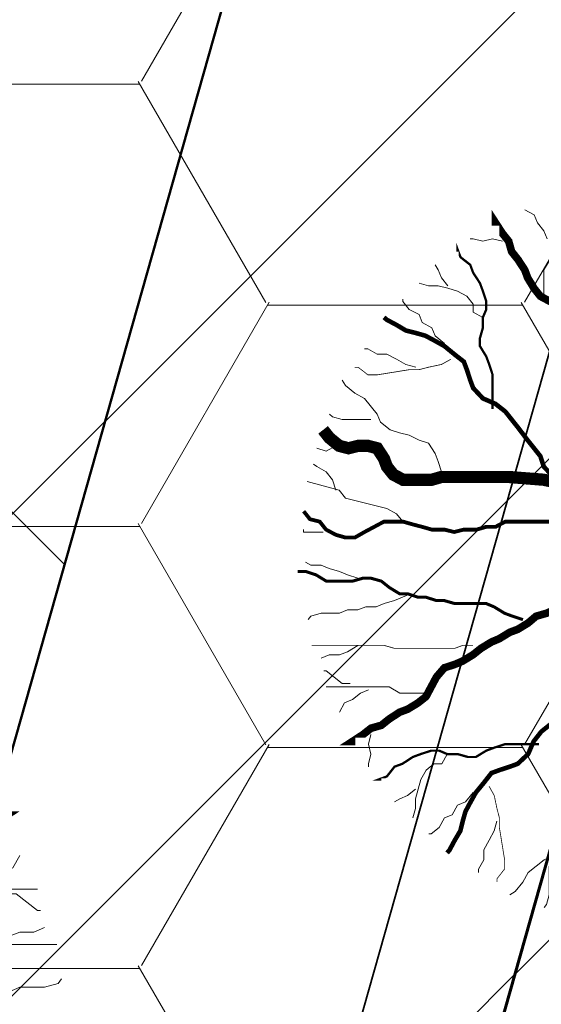
# Model space of a CAD drawing. Extents: x 416061 to 416327, y 6459745 to 6460004.
# Drawn here: x 416248 to 416252, y 6459939 to 6459946 of the extents above; entities that cross this region are included whole.
import ezdxf

# ---------------------------------------------------------------- set-up
doc = ezdxf.new("R2010")
doc.units = 0
doc.header["$MEASUREMENT"] = 0
doc.linetypes.add('DOT', pattern=[0.25, 0, -0.25])
doc.layers.add('EHITUSKEELUALA', color=21, linetype='CONTINUOUS')
doc.layers.add('UUED_PIIRID', color=6, linetype='CONTINUOUS')
for name, color, linetype, lineweight in [('HALJASTUS2', 3, 'CONTINUOUS', 9), ('HOONESTUSALA', 2, 'CONTINUOUS', 30), ('UUS_ELEKTER', 5, 'CONTINUOUS', 35), ('UUS_HALJASTUS', 94, 'CONTINUOUS', 13)]:
    doc.layers.add(name, color=color, linetype=linetype, lineweight=lineweight)
doc.linetypes.add('MP_KBL', pattern='A,8,-2,[138,mkm.shx,S=1,R=0,X=0,Y=0],6,[138,mkm.shx,S=1,R=180,X=0,Y=0],-2', length=18)
pattern_1 = [(45, (0, 0), (-1.767766952966369, 1.767766952966369), [])]
pattern_2 = [(45, (0, 0), (-2.651650429449553, 2.651650429449553), []), (135, (0, 0), (-2.651650429449553, -2.651650429449553), [])]

# ---------------------------------------------------------------- blocks, each defined once
blk = doc.blocks.new('Tree1')
at = {"layer": 'UUS_HALJASTUS'}
for points, const_width in [([(-0.6463112358653689, 1.570709154559609), (-0.6131972901823701, 1.672398908613559), (-0.5842225877170222, 1.750361052891549), (-0.5221339395686755, 1.852050806945499), (-0.4890199938856767, 1.930012951223489), (-0.4890199938856767, 2.238471871791717), (-0.4600452914203288, 2.340161625845667), (-0.4600452914203288, 2.418123770123657), (-0.42693134573733, 2.519813524177607), (-0.42693134573733, 2.597775668455597), (-0.3938174000543313, 2.699465422509547), (-0.3938174000543313, 2.77742756771886), (-0.3317287519059846, 2.879117320841488), (-0.2696401038158456, 2.9570794660508), (-0.2406654013504976, 3.05876922010475), (-0.2406654013504976, 3.13673136438274), (-0.2696401038158456, 3.23842111843669), (-0.2696401038158456, 3.49603516104662), (-0.2075514556674989, 3.597724915100571), (-0.1744375099845001, 3.699414669154521), (-0.1744375099845001, 3.777376814363834)], 0.03), ([(0.4147852859857721, 0.4892881080418192), (0.3910576767336806, 0.5844907021059953), (0.3368231413585363, 0.6796932961701714), (0.3368231413585363, 0.8038705918847882), (0.3130955321064448, 0.9280478885307275), (0.3130955321064448, 1.743478800719913), (0.2622506551376773, 1.838681394784089), (0.2622506551376773, 1.929744745223161), (0.235133387479209, 2.024947339287337), (0.235133387479209, 2.149124635001954), (0.2114057782271175, 2.24432722906613), (0.235133387479209, 2.339529823130306), (0.235133387479209, 2.463707118844923), (0.2622506551376773, 2.558909712909099), (0.2859782643897688, 2.64997306334817), (0.3130955321064448, 2.745175657412346), (0.3130955321064448, 2.931441601915594), (0.2114057782271175, 3.121846789112624), (0.1571712427937655, 3.2170493831768), (0.1571712427937655, 3.308112733615872), (0.1842885105104415, 3.403315327680048), (0.235133387479209, 3.498517921744224), (0.3130955321064448, 3.560606569601532), (0.3368231413585363, 3.655809163665708), (0.4147852859857721, 3.717897811523017)], 0.03750000000000001), ([(-0.8988050716181988, 2.058819973459777), (-0.8988050716181988, 2.160509726582404), (-0.9277797740835467, 2.238471871791717), (-0.9277797740835467, 2.828272443814512), (-0.8988050716181988, 2.929962197868463), (-0.8988050716181988, 3.640825877515908)], 0.0075), ([(0.2114057782271175, 0.08364227375977862), (0.2859782643897688, 0.1747056241988503), (0.3368231413585363, 0.2699082182630264), (0.3910576767336806, 0.3651108123272024), (0.4656301629545396, 0.4603134054600559), (0.5164750399233071, 0.5513767568304502), (0.5435923075817755, 0.6465793499633037), (0.5707095752984515, 0.770756646609243), (0.594437184550543, 0.8990731859489642), (0.621554452267219, 0.9901365363880359), (0.6452820615193104, 1.118453075727757), (0.6961269384298703, 1.242630372373696), (0.7232442061465463, 1.366807669019636), (0.7503614738632223, 1.710364855444368), (0.7503614738632223, 2.368504525712069), (0.7232442061465463, 2.463707118844923), (0.7232442061465463, 2.745175657412346), (0.7740890831153138, 2.840378251476523), (0.8520512277425496, 2.902466899333831), (0.9300133723697854, 2.931441601915594), (1.03170312630732, 2.997669493398007), (1.055430735559412, 3.088732843837079), (1.055430735559412, 3.183935437901255), (1.03170312630732, 3.279138031034108), (1.055430735559412, 3.370201382404503), (1.133392880186648, 3.465403975537356), (1.211355024813884, 3.527492624325987)], 0.12), ([(-0.02128551122245881, 0.004686944736477017), (-0.05026021368780675, 0.1572215748860799), (-0.3027540494406367, 1.004636191381451), (-0.3317287519059846, 1.082598335659441), (-0.3938174000543313, 1.160560479937431), (-0.4890199938856767, 1.160560479937431), (-0.5511086420340234, 1.262250233991381), (-0.5842225877170222, 1.340212379200693), (-0.6131972901823701, 1.441902133254644), (-0.6794251815483676, 1.519864277532633), (-0.7415138296385066, 1.621554031586584), (-0.7704885321620623, 1.699516175864574), (-0.8325771802522013, 1.801205929918524), (-0.8656911259352, 1.879168074196514), (-0.9277797740835467, 1.980857828250464), (-0.9898684222318934, 2.058819973459777), (-1.05195707038024, 2.160509726582404), (-1.085071016063239, 2.238471871791717), (-1.118184961746238, 2.340161625845667), (-1.209248312359932, 2.418123770123657), (-1.399653499964415, 2.519813524177607), (-1.461742148112762, 2.597775668455597), (-1.523830796261109, 2.699465422509547), (-1.552805498726457, 2.77742756771886), (-1.619033390092454, 2.879117320841488), (-1.681122038182593, 2.9570794660508), (-1.710096740647941, 3.05876922010475), (-1.772185388796288, 3.13673136438274), (-1.838413280162285, 3.23842111843669), (-1.838413280162285, 3.211303850254353)], 0.07500000000000001), ([(1.902845351298083, 2.277441174341675), (1.852000474387523, 2.368504525712069), (1.824883206670847, 2.49682106505179), (1.801155597418756, 2.587884415490862), (1.801155597418756, 2.683087009555038), (1.750310720449988, 2.997669493398007), (1.750310720449988, 3.088732843837079), (1.824883206670847, 3.183935437901255), (1.824883206670847, 3.2170493831768)], 0.0075), ([(-1.867387982627633, 1.414784865072306), (-1.867387982627633, 1.750361052891549), (-1.900501928310632, 1.852050806945499), (-1.92947663077598, 1.930012951223489), (-1.991565278924327, 2.031702705277439), (-1.991565278924327, 2.109664850486752), (-1.962590576458979, 2.211354603609379), (-1.962590576458979, 2.31304435766333), (-1.92947663077598, 2.391006502872642), (-1.92947663077598, 2.468968647150632), (-1.962590576458979, 2.570658401204582), (-1.991565278924327, 2.648620545482572), (-2.057793170290324, 2.750310299536523), (-2.086767872755672, 2.828272443814512), (-2.18197046652881, 2.902844930617448), (-2.210945168994158, 2.980807074895438), (-2.210945168994158, 2.9570794660508)], 0.0225), ([(0.7503614738632223, 1.27160507495546), (0.8520512277425496, 1.366807669019636), (0.9537409816218769, 1.399921614295181), (1.109665270934556, 1.52409891094112), (1.235082634065975, 1.619301504073974), (1.391006923378654, 1.743478800719913), (1.465579409541306, 1.838681394784089), (1.519813944974658, 1.962858690498706), (1.621503698853985, 2.058061284562882), (1.699465843539429, 2.087035987144645), (1.801155597418756, 2.12014993242019), (1.879117742045992, 2.149124635001954), (1.953690228266851, 2.24432722906613), (2.031652372894087, 2.339529823130306), (2.082497249862854, 2.430593173569378), (2.133342126773414, 2.525795767633554), (2.16045939449009, 2.620998360766407), (2.184187003742181, 2.716200954830583), (2.238421539175533, 2.807264305269655), (2.289266416086093, 2.902466899333831), (2.312994025338185, 2.931441601915594)], 0.045), ([(-1.271336960450071, 0.750411806246575), (-1.366539554281417, 0.8521015603005253), (-1.399653499964415, 0.9537913143544756), (-1.523830796261109, 1.109715603841778), (-1.619033390092454, 1.235132966740366), (-1.74321068633094, 1.391057256227668), (-1.838413280162285, 1.465629742099281), (-1.962590576458979, 1.519864277532633), (-2.057793170290324, 1.621554031586584), (-2.086767872755672, 1.699516175864574), (-2.119881818380463, 1.801205929918524), (-2.148856520904019, 1.879168074196514), (-2.244059114677157, 1.953740560999449), (-2.339261708508502, 2.031702705277439), (-2.430325059122197, 2.082547582304414), (-2.525527652953542, 2.13339245933139), (-2.62073024672668, 2.160509726582404), (-2.715932840558025, 2.184237336358365), (-2.80699619117172, 2.238471871791717), (-2.902198785003065, 2.289316748818692), (-2.931173487468413, 2.31304435766333)], 0.045), ([(1.414734532630746, 1.867656097365852), (1.750310720449988, 1.867656097365852), (1.852000474387523, 1.900770042641398), (1.929962619014759, 1.929744745223161), (2.031652372894087, 1.991833393080469), (2.10961451757953, 1.991833393080469), (2.211304271458857, 1.962858690498706), (2.312994025338185, 1.962858690498706), (2.390956170023628, 1.929744745223161), (2.468918314650864, 1.929744745223161), (2.570608068530191, 1.962858690498706), (2.648570213215635, 1.991833393080469), (2.750259967094962, 2.058061284562882), (2.828222111722198, 2.087035987144645), (2.902794597943057, 2.182238581208821), (2.980756742570293, 2.211213283790585), (2.957029133318201, 2.211213283790585)], 0.0225), ([(-2.277173060360155, 1.902895683972474), (-2.36823641097385, 1.852050806945499), (-2.496552950488194, 1.824933538763162), (-2.587616301101889, 1.801205929918524), (-2.682818894875027, 1.801205929918524), (-2.997401378834411, 1.750361052891549), (-3.088464729389898, 1.750361052891549), (-3.183667323221243, 1.824933538763162), (-3.216781268904242, 1.824933538763162)], 0.0075), ([(0.004636611945670666, 0.02155362590247023), (0.1571712427937655, 0.0505283284842335), (1.004585858590644, 0.3030221635385715), (1.08254800321788, 0.3319968661203347), (1.160510147903324, 0.3940855149089657), (1.160510147903324, 0.4892881080418192), (1.262199901782651, 0.5513767568304502), (1.340162046409887, 0.5844907021059953), (1.441851800347422, 0.6134654046877586), (1.519813944974658, 0.6796932961701714), (1.621503698853985, 0.7417819440274798), (1.699465843539429, 0.770756646609243), (1.801155597418756, 0.8328452944665514), (1.879117742045992, 0.8659592406734191), (1.980807495983527, 0.9280478885307275), (2.058769640610763, 0.9901365363880359), (2.16045939449009, 1.052225185176667), (2.238421539175533, 1.085339130452212), (2.340111293054861, 1.118453075727757), (2.418073437682096, 1.209516427098151), (2.519763191619631, 1.399921614295181), (2.597725336246867, 1.462010262152489), (2.699415090126195, 1.52409891094112), (2.777377234811638, 1.553073613522884), (2.879066988690965, 1.619301504073974), (2.957029133318201, 1.681390152862605), (3.058718887255736, 1.710364855444368), (3.136681031882972, 1.772453503301676), (3.238370785762299, 1.838681394784089), (3.211253518045623, 1.838681394784089)], 0.07500000000000001), ([(-0.0833741593708055, 0.2114561103194319), (-0.1744375099845001, 0.2860285971223675), (-0.2696401038158456, 0.3368734741493427), (-0.3648426975889834, 0.3911080095826946), (-0.4600452914203288, 0.4656804954543077), (-0.5511086420340234, 0.5165253724812828), (-0.6463112358653689, 0.5436426397322975), (-0.7704885321620623, 0.5707599079146348), (-0.8988050716181988, 0.5944875167592727), (-0.9898684222318934, 0.62160478494161), (-1.118184961746238, 0.6453323937862478), (-1.242362257984723, 0.696177270813223), (-1.366539554281417, 0.7232945389955603), (-1.710096740647941, 0.750411806246575), (-2.36823641097385, 0.750411806246575), (-2.463439004805196, 0.7232945389955603), (-2.744907543023373, 0.7232945389955603), (-2.840110136854719, 0.7741394160225354), (-2.902198785003065, 0.8521015603005253), (-2.931173487468413, 0.9300637045785152), (-2.997401378834411, 1.031753458632465), (-3.088464729389898, 1.055481068408426), (-3.183667323221243, 1.055481068408426), (-3.278869917052589, 1.031753458632465), (-3.369933267666283, 1.055481068408426), (-3.465135861497629, 1.133443212686416), (-3.527224509645976, 1.211405356964406)], 0.12), ([(2.058769640610763, 0.8990731859489642), (2.16045939449009, 0.8990731859489642), (2.238421539175533, 0.9280478885307275), (2.828222111722198, 0.9280478885307275), (2.929911865601525, 0.8990731859489642), (3.640775545248971, 0.8990731859489642)], 0.0075), ([(1.570658821943425, 0.6465793499633037), (1.672348575822753, 0.6134654046877586), (1.750310720449988, 0.5844907021059953), (1.852000474387523, 0.5224020542486869), (1.929962619014759, 0.4892881080418192), (2.238421539175533, 0.4892881080418192), (2.340111293054861, 0.4603134054600559), (2.418073437682096, 0.4603134054600559), (2.519763191619631, 0.4271994601845108), (2.597725336246867, 0.4271994601845108), (2.699415090126195, 0.3940855149089657), (2.777377234811638, 0.3940855149089657), (2.879066988690965, 0.3319968661203347), (2.957029133318201, 0.2699082182630264), (3.058718887255736, 0.2409335156812631), (3.136681031882972, 0.2409335156812631), (3.238370785762299, 0.2699082182630264), (3.495984828954306, 0.2699082182630264), (3.597674582833633, 0.207819570405718), (3.699364336771168, 0.1747056241988503), (3.777326481398404, 0.1747056241988503)], 0.03), ([(-0.4890199938856767, 0.4148356184273325), (-0.5842225877170222, 0.3911080095826946), (-0.6794251815483676, 0.3368734741493427), (-0.8036024777868533, 0.3368734741493427), (-0.9277797740835467, 0.3131458643733822), (-1.74321068633094, 0.3131458643733822), (-1.838413280162285, 0.2623009873464071), (-1.92947663077598, 0.2623009873464071), (-2.024679224607326, 0.2351837200953923), (-2.148856520904019, 0.2351837200953923), (-2.244059114677157, 0.2114561103194319), (-2.339261708508502, 0.2351837200953923), (-2.463439004805196, 0.2351837200953923), (-2.558641598636541, 0.2623009873464071), (-2.649704949192028, 0.2860285971223675), (-2.744907543023373, 0.3131458643733822), (-2.931173487468413, 0.3131458643733822), (-3.121578675072897, 0.2114561103194319), (-3.216781268904242, 0.1572215748860799), (-3.307844619517937, 0.1572215748860799), (-3.403047213349282, 0.1843388430684172), (-3.49824980712242, 0.2351837200953923), (-3.560338455270767, 0.3131458643733822), (-3.655541049102112, 0.3368734741493427), (-3.717629697250459, 0.4148356184273325)], 0.03750000000000001), ([(-0.004418830114673256, -0.02123517860627544), (-0.1569534609045604, -0.05020988118803871), (-1.004368076701439, -0.3027037171736993), (-1.082330221328675, -0.3316784197554625), (-1.160292366014119, -0.3937670676127709), (-1.160292366014119, -0.488969661676947), (-1.261982119893446, -0.5510583095342554), (-1.339944264578889, -0.5841722548098005), (-1.441634018458217, -0.6131469573915638), (-1.519596163085453, -0.6793748488739766), (-1.62128591696478, -0.741463496731285), (-1.699248061650223, -0.7704381993130482), (-1.800937815529551, -0.8325268481016792), (-1.878899960214994, -0.8656407933772243), (-1.980589714094322, -0.9277294412345327), (-2.058551858721557, -0.9898180900231637), (-2.160241612600885, -1.051906737880472), (-2.238203757286328, -1.085020683156017), (-2.339893511165656, -1.118134629362885), (-2.417855655792891, -1.209197979801957), (-2.519545409730426, -1.399603166998986), (-2.597507554357662, -1.461691815787617), (-2.69919730823699, -1.523780463644925), (-2.777159452922433, -1.552755166226689), (-2.87884920680176, -1.618983057709102), (-2.956811351428996, -1.68107170556641), (-3.058501105366531, -1.710046408148173), (-3.136463249993767, -1.772135056005482), (-3.238153003873094, -1.838362947487894), (-3.211035736214626, -1.838362947487894)], 0.07500000000000001), ([(0.02150329311166388, -0.004368497440282226), (0.05047799557701182, -0.1569031285212077), (0.3029718313298417, -1.004317744085256), (0.3319465337951897, -1.082279889294568), (0.3940351819435364, -1.160242033572558), (0.4892377757748818, -1.160242033572558), (0.5513264239232285, -1.261931787626509), (0.5844403696062273, -1.339893931904498), (0.6134150720715752, -1.441583685958449), (0.679642963379365, -1.519545830236439), (0.7417316115277117, -1.621235584290389), (0.7707063139930597, -1.699197729499701), (0.8327949621414064, -1.800887482622329), (0.8659089078244051, -1.878849627831642), (0.9279975559727518, -1.980539381885592), (0.9900862041210985, -2.058501526163582), (1.052174852269445, -2.160191280217532), (1.085288797952444, -2.238153424495522), (1.118402743635443, -2.339843178549472), (1.20946609419093, -2.417805323758785), (1.399871281853621, -2.519495076881412), (1.461959930001967, -2.597457222090725), (1.524048578150314, -2.699146976144675), (1.553023280615662, -2.777109120422665), (1.619251171923452, -2.878798874476615), (1.681339820071798, -2.956761018754605), (1.710314522537146, -3.058450772808555), (1.772403170685493, -3.136412917086545), (1.838631062051491, -3.238102671140496), (1.838631062051491, -3.210985403889481)], 0.07500000000000001), ([(-0.2111879963379124, -0.08332382646358383), (-0.2857604825005637, -0.1743871778339781), (-0.3366053594693312, -0.2695897709668316), (-0.3908398949026832, -0.3647923650310076), (-0.4654123810653346, -0.4599949590951837), (-0.516257258034102, -0.5510583095342554), (-0.543374525750778, -0.6462609035984315), (-0.5704917934092464, -0.7704381993130482), (-0.5942194026613379, -0.898754739584092), (-0.6213366703780139, -0.9898180900231637), (-0.6450642796301054, -1.118134629362885), (-0.6959091565406652, -1.242311925077502), (-0.7230264242573412, -1.366489221723441), (-0.7501436919740172, -1.710046408148173), (-0.7501436919740172, -2.368186078415874), (-0.7230264242573412, -2.46338867248005), (-0.7230264242573412, -2.744857210116152), (-0.7738713012261087, -2.840059804180328), (-0.8518334458533445, -2.902148452037636), (-0.929795590538788, -2.931123154619399), (-1.031485344418115, -2.997351046101812), (-1.055212953670207, -3.088414396540884), (-1.055212953670207, -3.18361699060506), (-1.031485344418115, -3.278819584669236), (-1.055212953670207, -3.369882935108308), (-1.133175098297443, -3.465085529172484), (-1.211137242982886, -3.527174177029792)], 0.12), ([(0.4892377757748818, -0.4145171720624603), (0.5844403696062273, -0.3907895622864999), (0.679642963379365, -0.3365550268531479), (0.8038202596760584, -0.3365550268531479), (0.9279975559727518, -0.31282741800851), (1.743428468220145, -0.31282741800851), (1.838631062051491, -0.2619825409815348), (1.929694412665185, -0.2619825409815348), (2.024897006496531, -0.2348652727991976), (2.149074302735016, -0.2348652727991976), (2.244276896566362, -0.2111376639545597), (2.339479490397707, -0.2348652727991976), (2.463656786694401, -0.2348652727991976), (2.558859380467538, -0.2619825409815348), (2.649922731081233, -0.2857101498261727), (2.745125324912578, -0.31282741800851), (2.931391269357619, -0.31282741800851), (3.121796456962102, -0.2111376639545597), (3.216999050793447, -0.1569031285212077), (3.308062401407142, -0.1569031285212077), (3.403264995238487, -0.1840203957722224), (3.498467589011625, -0.2348652727991976), (3.560556237159972, -0.31282741800851), (3.655758830991317, -0.3365550268531479), (3.717847479139664, -0.4145171720624603)], 0.03750000000000001), ([(-1.57044104005422, -0.6462609035984315), (-1.672130793933547, -0.6131469573915638), (-1.750092938560783, -0.5841722548098005), (-1.851782692498318, -0.5220836069524921), (-1.929744837125554, -0.488969661676947), (-2.238203757286328, -0.488969661676947), (-2.339893511165656, -0.4599949590951837), (-2.417855655792891, -0.4599949590951837), (-2.519545409730426, -0.426881012888316), (-2.597507554357662, -0.426881012888316), (-2.69919730823699, -0.3937670676127709), (-2.777159452922433, -0.3937670676127709), (-2.87884920680176, -0.3316784197554625), (-2.956811351428996, -0.2695897709668316), (-3.058501105366531, -0.2406150683850683), (-3.136463249993767, -0.2406150683850683), (-3.238153003873094, -0.2695897709668316), (-3.495767047065101, -0.2695897709668316), (-3.597456801002636, -0.2075011231095232), (-3.699146554881963, -0.1743871778339781), (-3.777108699509199, -0.1743871778339781)], 0.03), ([(0.08359194126001057, -0.2111376639545597), (0.1746552918737052, -0.2857101498261727), (0.269857885646843, -0.3365550268531479), (0.3650604794781884, -0.3907895622864999), (0.4602630733095339, -0.4653620481581129), (0.5513264239232285, -0.516206925185088), (0.6465290177545739, -0.5433241933674253), (0.7707063139930597, -0.57044146061844), (0.8990228535074039, -0.5941690703944005), (0.9900862041210985, -0.6212863376454152), (1.118402743635443, -0.6450139474213756), (1.242580039873928, -0.6958588244483508), (1.366757336170622, -0.7229760916993655), (1.710314522537146, -0.7500933598817028), (2.368454192863055, -0.7500933598817028), (2.463656786694401, -0.7229760916993655), (2.745125324912578, -0.7229760916993655), (2.840327918743924, -0.7738209687263407), (2.902416566892271, -0.8517831130043305), (2.931391269357619, -0.929745258213643), (2.997619160665408, -1.031435012267593), (3.088682511279103, -1.055162621112231), (3.183885105110448, -1.055162621112231), (3.279087698941794, -1.031435012267593), (3.370151049555488, -1.055162621112231), (3.465353643328626, -1.133124765390221), (3.527442291476973, -1.211086910599533)], 0.12), ([(-0.4145675040965671, -0.488969661676947), (-0.3908398949026832, -0.5841722548098005), (-0.3366053594693312, -0.6793748488739766), (-0.3366053594693312, -0.8035521455199159), (-0.3128777502172397, -0.9277294412345327), (-0.3128777502172397, -1.743160353423718), (-0.2620328733066799, -1.838362947487894), (-0.2620328733066799, -1.929426297926966), (-0.2349156055900039, -2.024628891991142), (-0.2349156055900039, -2.148806188637082), (-0.2111879963379124, -2.244008781769935), (-0.2349156055900039, -2.339211375834111), (-0.2349156055900039, -2.46338867248005), (-0.2620328733066799, -2.558591266544227), (-0.2857604825005637, -2.649654616983298), (-0.3128777502172397, -2.744857210116152), (-0.3128777502172397, -2.931123154619399), (-0.2111879963379124, -3.121528342747752), (-0.1569534609045604, -3.216730936811928), (-0.1569534609045604, -3.307794287250999), (-0.1840707286212364, -3.402996880383853), (-0.2349156055900039, -3.498199474448029), (-0.3128777502172397, -3.56028812323666), (-0.3366053594693312, -3.655490716369513), (-0.4145675040965671, -3.717579365158144)], 0.03750000000000001), ([(1.271554742339276, -0.7500933598817028), (1.366757336170622, -0.8517831130043305), (1.399871281853621, -0.9534728670582808), (1.524048578150314, -1.109397156545583), (1.619251171923452, -1.234814519444171), (1.743428468220145, -1.390738808931474), (1.838631062051491, -1.465311294803087), (1.962808358348184, -1.519545830236439), (2.058010952121322, -1.621235584290389), (2.08698565458667, -1.699197729499701), (2.120099600269668, -1.800887482622329), (2.149074302735016, -1.878849627831642), (2.244276896566362, -1.953422113703255), (2.339479490397707, -2.031384258912567), (2.430542841011402, -2.08222913500822), (2.525745434842747, -2.133074012035195), (2.620948028615885, -2.160191280217532), (2.71615062244723, -2.18391888906217), (2.807213973060925, -2.238153424495522), (2.902416566892271, -2.288998301522497), (2.931391269357619, -2.312725911298458)], 0.045), ([(-2.058551858721557, -0.898754739584092), (-2.160241612600885, -0.898754739584092), (-2.238203757286328, -0.9277294412345327), (-2.828004329832993, -0.9277294412345327), (-2.929694083770528, -0.898754739584092), (-3.640557763359766, -0.898754739584092)], 0.0075), ([(-0.7501436919740172, -1.271286627659265), (-0.8518334458533445, -1.366489221723441), (-0.9535231997326719, -1.399603166998986), (-1.109447489045351, -1.523780463644925), (-1.23486485217677, -1.618983057709102), (-1.390789141489449, -1.743160353423718), (-1.465361627710308, -1.838362947487894), (-1.519596163085453, -1.962540244133834), (-1.62128591696478, -2.05774283819801), (-1.699248061650223, -2.086717539848451), (-1.800937815529551, -2.119831486055318), (-1.878899960214994, -2.148806188637082), (-1.953472446377646, -2.244008781769935), (-2.031434591004881, -2.339211375834111), (-2.082279467973649, -2.430274726273183), (-2.133124344942416, -2.525477320337359), (-2.160241612600885, -2.620679914401535), (-2.183969221852976, -2.715882508465711), (-2.238203757286328, -2.806945858904783), (-2.289048634196888, -2.902148452037636), (-2.31277624344898, -2.931123154619399)], 0.045), ([(1.867605764516838, -1.414466417776111), (1.867605764516838, -1.750042606526677), (1.900719710199837, -1.851732359649304), (1.929694412665185, -1.929694504858617), (1.991783060813532, -2.031384258912567), (1.991783060813532, -2.109346403190557), (1.962808358348184, -2.211036157244507), (1.962808358348184, -2.312725911298458), (1.929694412665185, -2.390688055576447), (1.929694412665185, -2.468650199854437), (1.962808358348184, -2.570339953908388), (1.991783060813532, -2.6483020991177), (2.058010952121322, -2.749991852240328), (2.08698565458667, -2.82795399744964), (2.182188248418015, -2.902526483321253), (2.211162950883363, -2.980488628530566), (2.211162950883363, -2.956761018754605)], 0.0225), ([(0.6465290177545739, -1.570390707263414), (0.6134150720715752, -1.672080461317364), (0.5844403696062273, -1.750042606526677), (0.5223517214578806, -1.851732359649304), (0.4892377757748818, -1.929694504858617), (0.4892377757748818, -2.238153424495522), (0.4602630733095339, -2.339843178549472), (0.4602630733095339, -2.417805323758785), (0.4271491276265351, -2.519495076881412), (0.4271491276265351, -2.597457222090725), (0.3940351819435364, -2.699146976144675), (0.3940351819435364, -2.777109120422665), (0.3319465337951897, -2.878798874476615), (0.269857885646843, -2.956761018754605), (0.240883183181495, -3.058450772808555), (0.240883183181495, -3.136412917086545), (0.269857885646843, -3.238102671140496), (0.269857885646843, -3.495716714681748), (0.207769237556704, -3.597406468735699), (0.1746552918737052, -3.699096222789649), (0.1746552918737052, -3.777058367067639)], 0.03), ([(2.277390842249361, -1.902577236676279), (2.368454192863055, -1.851732359649304), (2.496770732377399, -1.82461509239829), (2.587834082932886, -1.800887482622329), (2.683036676764232, -1.800887482622329), (2.997619160665408, -1.750042606526677), (3.088682511279103, -1.750042606526677), (3.183885105110448, -1.82461509239829), (3.216999050793447, -1.82461509239829)], 0.0075), ([(-1.414516750741541, -1.867337650069658), (-1.750092938560783, -1.867337650069658), (-1.851782692498318, -1.900451595345203), (-1.929744837125554, -1.929426297926966), (-2.031434591004881, -1.991514946715597), (-2.109396735690325, -1.991514946715597), (-2.211086489569652, -1.962540244133834), (-2.31277624344898, -1.962540244133834), (-2.390738388134423, -1.929426297926966), (-2.468700532761659, -1.929426297926966), (-2.570390286640986, -1.962540244133834), (-2.64835243132643, -1.991514946715597), (-2.750042185205757, -2.05774283819801), (-2.828004329832993, -2.086717539848451), (-2.902576816053852, -2.181920133912627), (-2.980538960681088, -2.21089483649439), (-2.956811351428996, -2.21089483649439)], 0.0225), ([(0.8990228535074039, -2.058501526163582), (0.8990228535074039, -2.160191280217532), (0.9279975559727518, -2.238153424495522), (0.9279975559727518, -2.82795399744964), (0.8990228535074039, -2.92964375150359), (0.8990228535074039, -3.640507431151036)], 0.0075), ([(-1.902627569408878, -2.277122727976803), (-1.851782692498318, -2.368186078415874), (-1.824665424781642, -2.496502617755596), (-1.800937815529551, -2.587565968194667), (-1.800937815529551, -2.682768562258843), (-1.750092938560783, -2.997351046101812), (-1.750092938560783, -3.088414396540884), (-1.824665424781642, -3.18361699060506), (-1.824665424781642, -3.216730936811928)], 0.0075)]:
    blk.add_lwpolyline(points, dxfattribs=dict(at, const_width=const_width))
for points in [[(-0.2406654013504976, 3.187576241409715), (-0.2075514556674989, 3.289265995463666), (-0.1744375099845001, 3.367228139741655), (-0.1454628075191522, 3.468917893795606), (-0.1123488618361534, 3.546880038073596), (-0.1123488618361534, 3.648569792127546), (-0.0833741593708055, 3.699414669154521)], [(0.2114057782271175, 3.527492624325987), (0.2114057782271175, 3.717897811523017), (0.235133387479209, 3.717897811523017)], [(-0.3938174000543313, 2.672348155258533), (-0.4600452914203288, 2.828272443814512), (-0.4890199938856767, 2.929962197868463), (-0.5221339395686755, 3.007924343077775), (-0.5221339395686755, 3.109614097131725), (-0.5511086420340234, 3.187576241409715), (-0.5511086420340234, 3.289265995463666), (-0.5842225877170222, 3.367228139741655), (-0.5842225877170222, 3.546880038073596), (-0.6131972901823701, 3.648569792127546), (-0.6463112358653689, 3.672297401903506)], [(0.3130955321064448, 2.745175657412346), (0.3910576767336806, 2.807264305269655), (0.4419025537024481, 2.902466899333831), (0.5435923075817755, 3.308112733615872), (0.621554452267219, 3.370201382404503), (0.7060319591362259, 3.683116271710333)], [(0.621554452267219, 3.403315327680048), (0.7232442061465463, 3.436429272955593), (0.8012063507737821, 3.498517921744224), (0.8520512277425496, 3.589581272183295), (0.8757788369946411, 3.62269521745884)], [(-0.8988050716181988, 3.187576241409715), (-0.9608937197665455, 3.289265995463666), (-0.9898684222318934, 3.367228139741655), (-0.9898684222318934, 3.468917893795606), (-1.022982367914892, 3.546880038073596)], [(1.08254800321788, 3.308112733615872), (1.055430735559412, 3.403315327680048), (1.004585858590644, 3.498517921744224), (1.03170312630732, 3.589581272183295)], [(-1.366539554281417, 2.543541133022245), (-1.366539554281417, 2.77742756771886), (-1.30445090613307, 2.879117320841488), (-1.30445090613307, 3.49603516104662)], [(-1.271336960450071, 3.262148727281328), (-1.271336960450071, 3.340110872490641), (-1.147159664211586, 3.49603516104662), (-1.147159664211586, 3.519762770822581)], [(1.313044778751419, 3.059758141255315), (1.313044778751419, 3.341226679822739), (1.340162046409887, 3.436429272955593), (1.363889655661978, 3.465403975537356)], [(-1.333425608598418, 3.082496828949388), (-1.366539554281417, 3.160458973227378), (-1.428628202429763, 3.23842111843669), (-1.461742148112762, 3.31638326271468), (-1.552805498726457, 3.367228139741655)], [(0.7232442061465463, 2.339529823130306), (0.8012063507737821, 2.368504525712069), (0.9028961047113171, 2.401618470987614), (0.9808582493385529, 2.430593173569378), (1.08254800321788, 2.49682106505179), (1.109665270934556, 2.587884415490862), (1.160510147903324, 2.683087009555038), (1.184237757155415, 2.778289602687892), (1.211355024813884, 2.869352954058286), (1.285927511034743, 2.964555547191139), (1.363889655661978, 2.997669493398007), (1.519813944974658, 3.121846789112624), (1.570658821943425, 3.2170493831768), (1.645231308106077, 3.308112733615872), (1.699465843539429, 3.341226679822739)], [(1.824883206670847, 2.620998360766407), (1.852000474387523, 2.716200954830583), (1.902845351298083, 2.807264305269655), (1.953690228266851, 2.902466899333831), (1.953690228266851, 2.997669493398007), (2.004535105177411, 3.088732843837079), (2.004535105177411, 3.121846789112624)], [(-1.772185388796288, 3.05876922010475), (-1.867387982627633, 3.082496828949388), (-1.962590576458979, 3.05876922010475), (-2.057793170290324, 3.082496828949388), (-2.086767872755672, 3.082496828949388)], [(-2.306147762825503, 2.621503278231557), (-2.36823641097385, 2.699465422509547), (-2.401350356656849, 2.77742756771886), (-2.430325059122197, 2.828272443814512)], [(2.058769640610763, 2.339529823130306), (2.133342126773414, 2.430593173569378), (2.211304271458857, 2.463707118844923), (2.262149148369417, 2.558909712909099), (2.340111293054861, 2.587884415490862), (2.390956170023628, 2.683087009555038), (2.468918314650864, 2.745175657412346), (2.492645923902955, 2.745175657412346)], [(-1.962590576458979, 2.31304435766333), (-2.057793170290324, 2.363889234690305), (-2.057793170290324, 2.441851379899617), (-2.119881818380463, 2.519813524177607), (-2.210945168994158, 2.570658401204582), (-2.306147762825503, 2.597775668455597), (-2.401350356656849, 2.621503278231557), (-2.496552950488194, 2.621503278231557), (-2.587616301101889, 2.648620545482572)], [(2.312994025338185, 1.962858690498706), (2.363838902306952, 2.058061284562882), (2.441801046934188, 2.058061284562882), (2.519763191619631, 2.12014993242019), (2.570608068530191, 2.211213283790585), (2.597725336246867, 2.306415876923438), (2.621452945498959, 2.401618470987614), (2.621452945498959, 2.49682106505179), (2.648570213215635, 2.587884415490862)], [(-2.339261708508502, 2.058819973459777), (-2.430325059122197, 2.13339245933139), (-2.463439004805196, 2.211354603609379), (-2.558641598636541, 2.262199480636355), (-2.587616301101889, 2.340161625845667), (-2.682818894875027, 2.391006502872642), (-2.744907543023373, 2.468968647150632), (-2.744907543023373, 2.49269625599527)], [(2.621452945498959, 2.306415876923438), (2.699415090126195, 2.368504525712069), (2.777377234811638, 2.401618470987614), (2.828222111722198, 2.430593173569378)], [(3.058718887255736, 1.772453503301676), (3.08244649644962, 1.867656097365852), (3.058718887255736, 1.962858690498706), (3.08244649644962, 2.058061284562882), (3.08244649644962, 2.087035987144645)], [(-2.62073024672668, 1.824933538763162), (-2.715932840558025, 1.852050806945499), (-2.80699619117172, 1.902895683972474), (-2.902198785003065, 1.953740560999449), (-2.997401378834411, 1.953740560999449), (-3.088464729389898, 2.004585438026425), (-3.121578675072897, 2.004585438026425)], [(-2.339261708508502, 0.7232945389955603), (-2.36823641097385, 0.8012566832735502), (-2.401350356656849, 0.9029464373275005), (-2.430325059122197, 0.9809085816054903), (-2.496552950488194, 1.082598335659441), (-2.587616301101889, 1.109715603841778), (-2.682818894875027, 1.160560479937431), (-2.778021488706372, 1.184288089713391), (-2.869084839320067, 1.211405356964406), (-2.964287433151412, 1.285977843767341), (-2.997401378834411, 1.363939988045331), (-3.121578675072897, 1.519864277532633), (-3.216781268904242, 1.570709154559609), (-3.307844619517937, 1.645281640431222), (-3.340958565200935, 1.699516175864574)], [(3.08244649644962, 1.333693722812768), (3.160408641135064, 1.366807669019636), (3.238370785762299, 1.428896316876944), (3.316332930447743, 1.462010262152489), (3.367177807358303, 1.553073613522884)], [(-3.05949002692455, 1.313095111018356), (-3.340958565200935, 1.313095111018356), (-3.436161159032281, 1.340212379200693), (-3.465135861497629, 1.363939988045331)], [(2.543490800813515, 1.366807669019636), (2.777377234811638, 1.366807669019636), (2.879066988690965, 1.304719020231005), (3.495984828954306, 1.304719020231005)], [(3.262098395014391, 1.27160507495546), (3.340060539641627, 1.27160507495546), (3.495984828954306, 1.14742777830952), (3.519712438206398, 1.14742777830952)], [(-3.307844619517937, 1.082598335659441), (-3.403047213349282, 1.055481068408426), (-3.49824980712242, 1.004636191381451), (-3.589313157736115, 1.031753458632465)], [(3.18752590885174, 0.8990731859489642), (3.289215662731067, 0.9611618338062726), (3.367177807358303, 0.9901365363880359), (3.46886756123763, 0.9901365363880359), (3.546829705923074, 1.023250482594904)], [(-3.403047213349282, 0.62160478494161), (-3.436161159032281, 0.7232945389955603), (-3.49824980712242, 0.8012566832735502), (-3.589313157736115, 0.8521015603005253), (-3.622427103419113, 0.8758291691451632)], [(-2.744907543023373, 0.3131458643733822), (-2.80699619117172, 0.3911080095826946), (-2.902198785003065, 0.4419528866096698), (-3.307844619517937, 0.5436426397322975), (-3.369933267666283, 0.62160478494161), (-3.682848157670605, 0.7060822915195786)], [(2.672297822409519, 0.3940855149089657), (2.828222111722198, 0.4603134054600559), (2.929911865601525, 0.4892881080418192), (3.007874010286969, 0.5224020542486869), (3.109563764166296, 0.5224020542486869), (3.18752590885174, 0.5513767568304502), (3.289215662731067, 0.5513767568304502), (3.367177807358303, 0.5844907021059953), (3.546829705923074, 0.5844907021059953), (3.648519459802401, 0.6134654046877586), (3.672247069054492, 0.6465793499633037)], [(-3.527224509645976, 0.2114561103194319), (-3.717629697250459, 0.2114561103194319), (-3.717629697250459, 0.2351837200953923)], [(3.18752590885174, 0.2409335156812631), (3.289215662731067, 0.207819570405718), (3.367177807358303, 0.1747056241988503), (3.46886756123763, 0.145730921617087), (3.546829705923074, 0.1126169763415419), (3.648519459802401, 0.1126169763415419), (3.699364336771168, 0.08364227375977862)], [(-3.187308126962535, -0.2406150683850683), (-3.288997880841862, -0.2075011231095232), (-3.366960025469098, -0.1743871778339781), (-3.468649779406633, -0.1454124752522148), (-3.546611924033868, -0.1122985290453471), (-3.648301677913196, -0.1122985290453471), (-3.699146554881963, -0.08332382646358383)], [(3.527442291476973, -0.2111376639545597), (3.717847479139664, -0.2111376639545597), (3.717847479139664, -0.2348652727991976)], [(2.745125324912578, -0.31282741800851), (2.807213973060925, -0.3907895622864999), (2.902416566892271, -0.441634439313475), (3.308062401407142, -0.5433241933674253), (3.370151049555488, -0.6212863376454152), (3.68306593955981, -0.7057638451547064)], [(-2.672080040578521, -0.3937670676127709), (-2.828004329832993, -0.4599949590951837), (-2.929694083770528, -0.488969661676947), (-3.007656228397764, -0.5220836069524921), (-3.109345982277091, -0.5220836069524921), (-3.187308126962535, -0.5510583095342554), (-3.288997880841862, -0.5510583095342554), (-3.366960025469098, -0.5841722548098005), (-3.546611924033868, -0.5841722548098005), (-3.648301677913196, -0.6131469573915638), (-3.672029287165287, -0.6462609035984315)], [(3.403264995238487, -0.6212863376454152), (3.436378940863278, -0.7229760916993655), (3.498467589011625, -0.8009382359773554), (3.58953093962532, -0.8517831130043305), (3.622644885308318, -0.875510722780291)], [(2.339479490397707, -0.7229760916993655), (2.368454192863055, -0.8009382359773554), (2.401568138546054, -0.9026279900313057), (2.430542841011402, -0.9805901352406181), (2.496770732377399, -1.082279889294568), (2.587834082932886, -1.109397156545583), (2.683036676764232, -1.160242033572558), (2.778239270595577, -1.183969642417196), (2.869302621209272, -1.211086910599533), (2.964505215040617, -1.285659396471146), (2.997619160665408, -1.363621541680459), (3.121796456962102, -1.519545830236439), (3.216999050793447, -1.570390707263414), (3.308062401407142, -1.644963194066349), (3.341176347090141, -1.699197729499701)], [(-3.187308126962535, -0.898754739584092), (-3.288997880841862, -0.9608433874414004), (-3.366960025469098, -0.9898180900231637), (-3.468649779406633, -0.9898180900231637), (-3.546611924033868, -1.022932035298709)], [(3.308062401407142, -1.082279889294568), (3.403264995238487, -1.055162621112231), (3.498467589011625, -1.004317744085256), (3.58953093962532, -1.031435012267593)], [(-3.261880613125186, -1.271286627659265), (-3.339842757810629, -1.271286627659265), (-3.495767047065101, -1.147109331944648), (-3.519494656317192, -1.147109331944648)], [(-2.543273018982518, -1.366489221723441), (-2.777159452922433, -1.366489221723441), (-2.87884920680176, -1.304400573866133), (-3.495767047065101, -1.304400573866133)], [(-3.082228714560415, -1.333375276447896), (-3.160190859245859, -1.366489221723441), (-3.238153003873094, -1.428577869580749), (-3.316115148558538, -1.461691815787617), (-3.366960025469098, -1.552755166226689)], [(3.059707808813755, -1.312776664653484), (3.341176347090141, -1.312776664653484), (3.436378940863278, -1.339893931904498), (3.465353643328626, -1.363621541680459)], [(-3.058501105366531, -1.772135056005482), (-3.082228714560415, -1.867337650069658), (-3.058501105366531, -1.962540244133834), (-3.082228714560415, -2.05774283819801), (-3.082228714560415, -2.086717539848451)], [(2.620948028615885, -1.82461509239829), (2.71615062244723, -1.851732359649304), (2.807213973060925, -1.902577236676279), (2.902416566892271, -1.953422113703255), (2.997619160665408, -1.953422113703255), (3.088682511279103, -2.00426699073023), (3.121796456962102, -2.00426699073023)], [(-2.31277624344898, -1.962540244133834), (-2.363621120417747, -2.05774283819801), (-2.441583265044983, -2.05774283819801), (-2.519545409730426, -2.119831486055318), (-2.570390286640986, -2.21089483649439), (-2.597507554357662, -2.306097430558566), (-2.621235163609754, -2.401300023691419), (-2.621235163609754, -2.496502617755596), (-2.64835243132643, -2.587565968194667)], [(2.339479490397707, -2.058501526163582), (2.430542841011402, -2.133074012035195), (2.463656786694401, -2.211036157244507), (2.558859380467538, -2.261881034271482), (2.587834082932886, -2.339843178549472), (2.683036676764232, -2.390688055576447), (2.745125324912578, -2.468650199854437), (2.745125324912578, -2.492377809630398)], [(-2.621235163609754, -2.306097430558566), (-2.69919730823699, -2.368186078415874), (-2.777159452922433, -2.401300023691419), (-2.828004329832993, -2.430274726273183)], [(1.962808358348184, -2.312725911298458), (2.058010952121322, -2.363570788325433), (2.058010952121322, -2.441532932603423), (2.120099600269668, -2.519495076881412), (2.211162950883363, -2.570339953908388), (2.306365544714708, -2.597457222090725), (2.401568138546054, -2.621184830935363), (2.496770732377399, -2.621184830935363), (2.587834082932886, -2.6483020991177)], [(-2.058551858721557, -2.339211375834111), (-2.133124344942416, -2.430274726273183), (-2.211086489569652, -2.46338867248005), (-2.26193136653842, -2.558591266544227), (-2.339893511165656, -2.587565968194667), (-2.390738388134423, -2.682768562258843), (-2.468700532761659, -2.744857210116152), (-2.49242814201375, -2.744857210116152)], [(-0.7230264242573412, -2.339211375834111), (-0.8009885689427847, -2.368186078415874), (-0.902678322822112, -2.401300023691419), (-0.9806404674493479, -2.430274726273183), (-1.082330221328675, -2.496502617755596), (-1.109447489045351, -2.587565968194667), (-1.160292366014119, -2.682768562258843), (-1.18401997526621, -2.777971156323019), (-1.211137242982886, -2.869034506762091), (-1.285709729145537, -2.964237100826267), (-1.363671873772773, -2.997351046101812), (-1.519596163085453, -3.121528342747752), (-1.57044104005422, -3.216730936811928), (-1.645013526216871, -3.307794287250999), (-1.699248061650223, -3.340908232526544)], [(1.366757336170622, -2.543222686657373), (1.366757336170622, -2.777109120422665), (1.304668688022275, -2.878798874476615), (1.304668688022275, -3.495716714681748)], [(-1.824665424781642, -2.620679914401535), (-1.851782692498318, -2.715882508465711), (-1.902627569408878, -2.806945858904783), (-1.953472446377646, -2.902148452037636), (-1.953472446377646, -2.997351046101812), (-2.004317323346413, -3.088414396540884), (-2.004317323346413, -3.121528342747752)], [(0.3940351819435364, -2.672029707962338), (0.4602630733095339, -2.82795399744964), (0.4892377757748818, -2.92964375150359), (0.5223517214578806, -3.00760589578158), (0.5223517214578806, -3.109295649835531), (0.5513264239232285, -3.187257794113521), (0.5513264239232285, -3.288947548167471), (0.5844403696062273, -3.366909693376783), (0.5844403696062273, -3.546561591708723), (0.6134150720715752, -3.648251345762674), (0.6465290177545739, -3.671978954607312)], [(2.306365544714708, -2.621184830935363), (2.368454192863055, -2.699146976144675), (2.401568138546054, -2.777109120422665), (2.430542841011402, -2.82795399744964)], [(-0.3128777502172397, -2.744857210116152), (-0.3908398949026832, -2.806945858904783), (-0.4416847718132431, -2.902148452037636), (-0.543374525750778, -3.307794287250999), (-0.6213366703780139, -3.369882935108308), (-0.7058141772470208, -3.68279782534546)], [(-1.312826996862213, -3.059439694890443), (-1.312826996862213, -3.340908232526544), (-1.339944264578889, -3.436110826590721), (-1.363671873772773, -3.465085529172484)], [(1.333643390487623, -3.082178381653193), (1.366757336170622, -3.160140526862506), (1.428845984318968, -3.238102671140496), (1.461959930001967, -3.316064816349808), (1.553023280615662, -3.366909693376783)], [(1.772403170685493, -3.058450772808555), (1.867605764516838, -3.082178381653193), (1.962808358348184, -3.058450772808555), (2.058010952121322, -3.082178381653193), (2.08698565458667, -3.082178381653193)], [(0.240883183181495, -3.187257794113521), (0.207769237556704, -3.288947548167471), (0.1746552918737052, -3.366909693376783), (0.1456805894083573, -3.468599446499411), (0.1125666437253585, -3.546561591708723), (0.1125666437253585, -3.648251345762674), (0.08359194126001057, -3.699096222789649)], [(0.8990228535074039, -3.187257794113521), (0.9611115016557505, -3.288947548167471), (0.9900862041210985, -3.366909693376783), (0.9900862041210985, -3.468599446499411), (1.023200149804097, -3.546561591708723)], [(-1.082330221328675, -3.307794287250999), (-1.055212953670207, -3.402996880383853), (-1.004368076701439, -3.498199474448029), (-1.031485344418115, -3.589262824887101)], [(1.271554742339276, -3.261830280916456), (1.271554742339276, -3.339792425194446), (1.147377446100791, -3.495716714681748), (1.147377446100791, -3.519444323526386)], [(-0.6213366703780139, -3.402996880383853), (-0.7230264242573412, -3.436110826590721), (-0.8009885689427847, -3.498199474448029), (-0.8518334458533445, -3.589262824887101), (-0.875561055105436, -3.622376771093968)], [(-0.2111879963379124, -3.527174177029792), (-0.2111879963379124, -3.717579365158144), (-0.2349156055900039, -3.717579365158144)]]:
    blk.add_lwpolyline(points, dxfattribs=at)

msp = doc.modelspace()

# ---------------------------------------------------------------- hatches: boundary and pattern name
at = {"layer": 'EHITUSKEELUALA'}
h = msp.add_hatch(dxfattribs=at)
h.set_pattern_fill('ANSI31', color=256, scale=20, style=0)
h.set_pattern_definition(pattern_1)
h.paths.add_polyline_path([(416311.7907020802, 6459856.470954641), (416287.04, 6459953.69), (416284.75, 6459962.85), (416256.9012846716, 6459957.409651832), (416234.5194566094, 6459878.331652597), (416235.3224, 6459874.925)])
edge = h.paths.add_edge_path(flags=16)
edge.add_arc((416265.9400000016, 6459888.110000001), 30.00000000007108, -45.7981732940018, 125.97873307651571, ccw=False)
edge.add_line((416286.8556387735, 6459866.603348594), (416306.2767523507, 6459861.91646395))
edge.add_line((416306.2767523507, 6459861.91646395), (416283.161521856, 6459952.711490074))
edge.add_line((416283.161521856, 6459952.711490074), (416281.7903422262, 6459958.196208593))
edge.add_line((416281.7903422262, 6459958.196208593), (416260.0806700468, 6459953.955144907))
edge.add_line((416260.0806700468, 6459953.955144907), (416248.3154523227, 6459912.387053346))
h = msp.add_hatch(dxfattribs=at)
h.set_pattern_fill('ANSI31', color=256, scale=20, style=0)
h.set_pattern_definition(pattern_1)
h.paths.add_polyline_path([(416234.5194566101, 6459878.331652597), (416180.5694899774, 6459879.571072291), (416173.3740522793, 6459941.092302161), (416256.9012846716, 6459957.409651832)])
h.paths.add_polyline_path([(416233.2019871423, 6459888.364558046), (416183.4345592497, 6459889.507890175), (416177.777387168, 6459937.876898241), (416251.2797905004, 6459952.23586097)], flags=16)
at = {"layer": 'HALJASTUS2'}
h = msp.add_hatch(dxfattribs=at)
h.set_pattern_fill('HONEY', color=256, scale=15, style=0)
h.set_pattern_definition([(0, (0, 0), (2.8125, 1.623797625), [1.875, -3.75]), (120, (0, 0), (-2.812499993854837, 1.623797635643734), [1.875, -3.75]), (59.99999999999999, (0, 0), (6.145163128357112e-09, 3.247595260643734), [-3.75, 1.875])])
h.paths.add_polyline_path([(416225.9854901964, 6459878.527707695), (416234.5194566101, 6459878.331652597), (416256.9012846716, 6459957.409651832), (416173.3740522793, 6459941.092302161), (416180.5694899774, 6459879.571072291), (416216.7772789321, 6459878.73925256), (416219.4555993472, 6459881.596922993), (416221.500350103, 6459888.633385634), (416221.6838906098, 6459894.277292258), (416220.5658, 6459899.0996), (416213.2442833564, 6459902.037642334), (416204.9872842451, 6459903.021158003), (416195.8623589511, 6459905.233190099), (416189.995, 6459907.6938), (416188.4397563639, 6459914.406982803), (416189.3777, 6459919.704), (416185.4421248214, 6459923.391464374), (416181.3312926681, 6459925.19506236), (416180.2370423995, 6459929.009226547), (416181.2425712523, 6459934.272183364), (416184.4247016392, 6459935.949753212), (416188.3824451261, 6459935.956158732), (416192.3328, 6459935.3395), (416201.6176, 6459936.6366), (416207.2753699973, 6459935.10265056), (416212.1686, 6459932.9782), (416217.6343, 6459930.8215), (416223.3371, 6459930.1791), (416229.8662395605, 6459929.083218808), (416232.4210831083, 6459927.700421932), (416234.4613718879, 6459924.324208265), (416234.7427907882, 6459920.91282659), (416235.856, 6459917.8867), (416239.2015776458, 6459913.193883724), (416239.5296134378, 6459909.448322847), (416239.0031830346, 6459905.15018476), (416237.7595829852, 6459899.982229932), (416236.4424507422, 6459895.307810047), (416234.7205794716, 6459891.95097166), (416233.2019871423, 6459888.364558046), (416230.3921465197, 6459886.618107754), (416226.4397356181, 6459884.186441896), (416225.5656449479, 6459882.020741175), (416225.3756254402, 6459880.158998449), (416225.9854901966, 6459878.527707695)])
at = {"layer": 'HOONESTUSALA'}
h = msp.add_hatch(dxfattribs=at)
h.set_pattern_fill('ANSI37', color=256, scale=30, style=0)
h.set_pattern_definition(pattern_2)
edge = h.paths.add_edge_path()
edge.add_line((416294.0223158101, 6459910.051042842), (416281.7903422262, 6459958.196208593))
edge.add_line((416281.7903422262, 6459958.196208593), (416260.0806700468, 6459953.955144907))
edge.add_line((416260.0806700468, 6459953.955144907), (416248.3154523227, 6459912.387053346))
edge.add_arc((416265.9400000001, 6459888.110000002), 29.99999999842832, 42.82602512190738, 125.97873307522161, ccw=False)
edge.add_line((416287.9426351059, 6459908.503235359), (416294.0223158101, 6459910.051042842))
h.paths.add_polyline_path([(416291.4409147502, 6459918.164989064), (416293.414651258, 6459910.412288618), (416288.5692134789, 6459909.178703302), (416286.5954769711, 6459916.931403747)], flags=16)
h.paths.add_polyline_path([(416269.4632992441, 6459935.522897718), (416267.1484374189, 6459927.344180536), (416271.4783465149, 6459926.118665452), (416270.9336731442, 6459924.19426141), (416275.7446832507, 6459922.832577984), (416276.2893566213, 6459924.756982026), (416271.4783465149, 6459926.118665452), (416276.2893566213, 6459924.756982026), (416280.6192657173, 6459923.531466941), (416282.9341275425, 6459931.710184123)], flags=16)
h.paths.add_polyline_path([(416257.7138758615, 6459943.756981025), (416260.4780932187, 6459953.523331542), (416266.251305347, 6459951.889311429), (416263.4870879899, 6459942.122960913)], flags=16)
edge = h.paths.add_edge_path(flags=16)
edge.add_arc((416260.2241306278, 6459931.512476454), 0.9999999997153447, 0, 360)
h.paths.add_polyline_path([(416265.8274498103, 6459931.485466149), (416263.9030457675, 6459932.030139518), (416263.0860357129, 6459929.143533453), (416265.0104397557, 6459928.598860084)], flags=24)
h.paths.add_polyline_path([(416261.6288925325, 6459931.679143121), (416264.7622258659, 6459931.679143121), (416264.7622258659, 6459934.679143121), (416261.6288925325, 6459934.679143121)], flags=24)
h.paths.add_polyline_path([(416260.4581770363, 6459938.718630133), (416259.9788023073, 6459936.77692988), (416262.8913526855, 6459936.057867786), (416263.3707274146, 6459937.99956804)], flags=24)
h = msp.add_hatch(dxfattribs=at)
h.set_pattern_fill('ANSI37', color=256, scale=30, style=0)
h.set_pattern_definition(pattern_2)
h.paths.add_polyline_path([(416233.2019871423, 6459888.364558046), (416183.4345592497, 6459889.507890175), (416177.777387168, 6459937.876898241), (416251.2797905004, 6459952.23586097)])
h.paths.add_polyline_path([(416228.8235241216, 6459896.762376458), (416232.3639010325, 6459909.271002735), (416238.1371131599, 6459907.636982623), (416234.596736249, 6459895.128356346)], flags=16)
edge = h.paths.add_edge_path(flags=16)
edge.add_arc((416224.8824347199, 6459908.060745968), 0.9999999997153447, 0, 360)
h.paths.add_polyline_path([(416208.5236018452, 6459922.440340481), (416208.3382116432, 6459913.942362458), (416212.8371411847, 6459913.844214704), (416212.7935199605, 6459911.844690464), (416217.7923305622, 6459911.735637403), (416217.8359517861, 6459913.735161643), (416212.8371411847, 6459913.844214704), (416217.8359517861, 6459913.735161643), (416222.3348813275, 6459913.63701389), (416222.5202715295, 6459922.134991913)], flags=16)
h.paths.add_polyline_path([(416193.6362231011, 6459927.766310262), (416185.6381261386, 6459927.940795158), (416185.7471791981, 6459932.939605759), (416193.7452761605, 6459932.765120864)], flags=16)
h.paths.add_polyline_path([(416220.4967204342, 6459905.560745968), (416223.6300537675, 6459905.560745968), (416223.6300537675, 6459908.560745968), (416220.4967204342, 6459908.560745968)], flags=24)
h.paths.add_polyline_path([(416220.3692732519, 6459911.0414802), (416221.6669992879, 6459909.519669721), (416223.9497150071, 6459911.466258775), (416222.651988971, 6459912.988069254)], flags=24)

# ---------------------------------------------------------------- linework, layer by layer
at = {"layer": 'EHITUSKEELUALA', "linetype": 'DOT', "ltscale": 5, "flags": 128}
for points in [[(416311.7907020802, 6459856.470954641), (416287.04, 6459953.69), (416284.75, 6459962.85), (416256.9012846716, 6459957.409651832), (416234.5194566094, 6459878.331652597), (416235.3224, 6459874.925), (416311.7907020802, 6459856.470954641), (416311.7907020802, 6459856.470954641), (416311.7907020802, 6459856.470954641)], [(416234.5194566101, 6459878.331652597), (416180.5694899774, 6459879.571072291), (416173.3740522793, 6459941.092302161), (416256.9012846716, 6459957.409651832), (416256.9012846716, 6459957.409651832), (416256.9012846716, 6459957.409651832), (416234.5194566101, 6459878.331652597), (416234.5194566101, 6459878.331652597), (416234.5194566101, 6459878.331652597)]]:
    msp.add_lwpolyline(points, close=True, dxfattribs=at)
at = {"layer": 'EHITUSKEELUALA', "lineweight": 50, "ltscale": 4, "flags": 128}
msp.add_lwpolyline([(416233.2019871423, 6459888.364558046), (416183.4345592497, 6459889.507890175), (416177.777387168, 6459937.876898241), (416251.2797905004, 6459952.23586097)], close=True, dxfattribs=at)
at = {"layer": 'HALJASTUS2', "linetype": 'DOT', "ltscale": 10, "flags": 128}
msp.add_lwpolyline([(416225.9854901964, 6459878.527707695), (416234.5194566101, 6459878.331652597), (416256.9012846716, 6459957.409651832), (416256.9012846716, 6459957.409651832), (416256.9012846716, 6459957.409651832), (416173.3740522793, 6459941.092302161), (416180.5694899774, 6459879.571072291), (416216.7772789321, 6459878.73925256), (416219.4555993472, 6459881.596922993), (416221.500350103, 6459888.633385634), (416221.6838906098, 6459894.277292258), (416220.5658, 6459899.0996), (416213.2442833564, 6459902.037642334), (416204.9872842451, 6459903.021158003), (416195.8623589511, 6459905.233190099), (416189.995, 6459907.6938), (416188.4397563639, 6459914.406982803), (416189.3777, 6459919.704), (416185.4421248214, 6459923.391464374), (416181.3312926681, 6459925.19506236), (416180.2370423995, 6459929.009226547), (416181.2425712523, 6459934.272183364), (416184.4247016392, 6459935.949753212), (416188.3824451261, 6459935.956158732), (416192.3328, 6459935.3395), (416201.6176, 6459936.6366), (416207.2753699973, 6459935.10265056), (416212.1686, 6459932.9782), (416217.6343, 6459930.8215), (416223.3371, 6459930.1791), (416229.8662395605, 6459929.083218808), (416232.4210831083, 6459927.700421932), (416234.4613718879, 6459924.324208265), (416234.7427907882, 6459920.91282659), (416235.856, 6459917.8867), (416239.2015776458, 6459913.193883724), (416239.5296134378, 6459909.448322847), (416239.0031830346, 6459905.15018476), (416237.7595829852, 6459899.982229932), (416236.4424507422, 6459895.307810047), (416234.7205794716, 6459891.95097166), (416233.2019871423, 6459888.364558046), (416230.3921465197, 6459886.618107754), (416226.4397356181, 6459884.186441896), (416225.5656449479, 6459882.020741175), (416225.3756254402, 6459880.158998449), (416225.9854901966, 6459878.527707695)], close=True, dxfattribs=at)
at = {"layer": 'UUED_PIIRID', "lineweight": 60, "flags": 128}
msp.add_lwpolyline([(416256.9012846716, 6459957.409651832), (416234.5194566094, 6459878.331652597)], dxfattribs=at)
at = {"layer": 'UUS_ELEKTER', "linetype": 'MP_KBL', "flags": 128}
msp.add_lwpolyline([(416257.3274927258, 6459962.587427455), (416233.8503061652, 6459879.639379834, -0.2519403910029254), (416233.1910281585, 6459878.958701807), (416229.6122691545, 6459877.821162133, -0.08289370253807912), (416229.2862880524, 6459877.774442694), (416184.5139170799, 6459878.807037677), (416132.6590250614, 6459879.940374851, 0.4142253116904352), (416131.6374122241, 6459878.962424219), (416131.417109652, 6459868.864121305)], format="xyb", dxfattribs=at)

# ---------------------------------------------------------------- block references
at = {"layer": 'UUS_HALJASTUS', "xscale": 0.75, "yscale": 0.75}
msp.add_blockref('Tree1', (416253.0533, 6459942.5269), dxfattribs=at)
at = {"layer": 'UUS_HALJASTUS'}
msp.add_blockref('Tree1', (416244.8143, 6459938.7573), dxfattribs=at)

doc.saveas('drawing.dxf')
